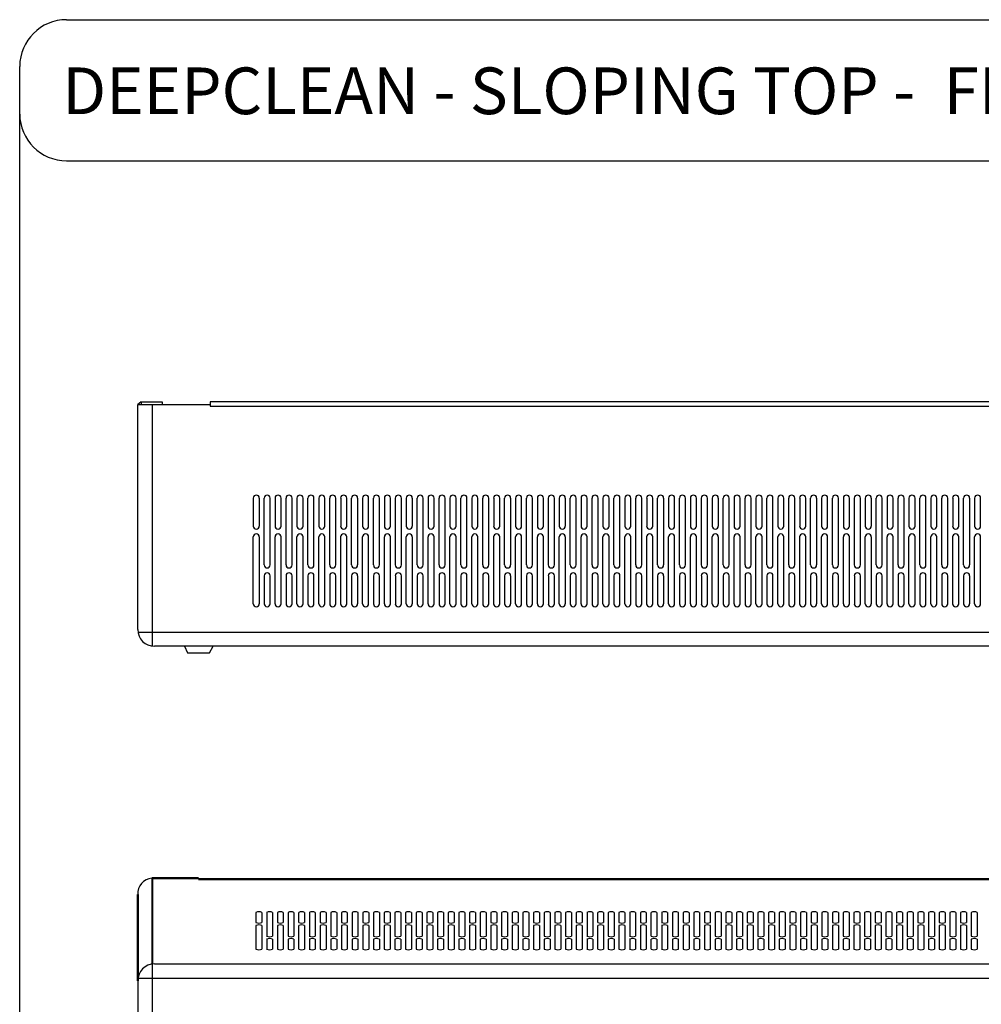
# Model space of a CAD drawing. Units: millimetres. Extents: x -15 to 395, y 19 to 306.
# Drawn here: x -15 to 88, y 201 to 306 of the extents above; entities that cross this region are included whole.
import ezdxf

# ---------------------------------------------------------------- set-up
doc = ezdxf.new("R2010")
doc.units = ezdxf.units.MM
doc.layers.add('DETAIL', color=7, linetype='Continuous')
doc.layers.add('TEXT', color=7, linetype='Continuous')
doc.styles.add('Arial', font='arial.ttf', dxfattribs={"height": 5})

msp = doc.modelspace()

# ---------------------------------------------------------------- linework, layer by layer
at = {"layer": 'DETAIL'}
for p, q in [((-9.69, 306.21), (390.26, 306.21)), ((-14.69, 24.25), (-14.69, 301.21)), ((-1.68, 265.26), (-2.06, 265)), ((-2.06, 265), (5.69, 265)), ((-2.06, 240.89), (-2.06, 265)), ((-1.68, 265.26), (-1.68, 265)), ((-1.68, 265.26), (0.55, 265.26)), ((-0.53, 265), (-0.53, 239.09)), ((0.55, 265.26), (0.55, 265)), ((5.69, 265.26), (5.69, 264.81)), ((126.72, 265.26), (5.69, 265.26)), ((5.69, 264.81), (126.72, 264.81)), ((10.31, 254.96), (10.31, 251.97)), ((10.96, 251.97), (10.96, 254.96)), ((11.48, 247.81), (11.48, 254.96)), ((12.13, 247.81), (12.13, 254.96)), ((12.65, 254.96), (12.65, 251.97)), ((13.3, 251.97), (13.3, 254.96)), ((13.82, 247.81), (13.82, 254.96)), ((14.47, 247.81), (14.47, 254.96)), ((14.99, 254.96), (14.99, 251.97)), ((15.64, 251.97), (15.64, 254.96)), ((16.16, 247.81), (16.16, 254.96)), ((16.81, 247.81), (16.81, 254.96)), ((17.33, 254.96), (17.33, 251.97)), ((17.98, 251.97), (17.98, 254.96)), ((18.5, 247.81), (18.5, 254.96)), ((19.15, 247.81), (19.15, 254.96)), ((19.67, 254.96), (19.67, 251.97)), ((20.32, 251.97), (20.32, 254.96)), ((20.84, 247.81), (20.84, 254.96)), ((21.49, 247.81), (21.49, 254.96)), ((22.01, 254.96), (22.01, 251.97)), ((22.66, 251.97), (22.66, 254.96)), ((23.18, 247.81), (23.18, 254.96)), ((23.83, 247.81), (23.83, 254.96)), ((24.35, 254.96), (24.35, 251.97)), ((25, 251.97), (25, 254.96)), ((25.52, 247.81), (25.52, 254.96)), ((26.17, 247.81), (26.17, 254.96)), ((26.69, 254.96), (26.69, 251.97)), ((27.34, 251.97), (27.34, 254.96)), ((27.86, 247.81), (27.86, 254.96)), ((28.51, 247.81), (28.51, 254.96)), ((29.03, 254.96), (29.03, 251.97)), ((29.68, 251.97), (29.68, 254.96)), ((30.2, 247.81), (30.2, 254.96)), ((30.85, 247.81), (30.85, 254.96)), ((31.37, 254.96), (31.37, 251.97)), ((32.02, 251.97), (32.02, 254.96)), ((32.54, 247.81), (32.54, 254.96)), ((33.19, 247.81), (33.19, 254.96)), ((33.71, 254.96), (33.71, 251.97)), ((34.36, 251.97), (34.36, 254.96)), ((34.88, 247.81), (34.88, 254.96)), ((35.53, 247.81), (35.53, 254.96)), ((36.05, 254.96), (36.05, 251.97)), ((36.7, 251.97), (36.7, 254.96)), ((37.22, 247.81), (37.22, 254.96)), ((37.87, 247.81), (37.87, 254.96)), ((38.39, 254.96), (38.39, 251.97)), ((39.04, 251.97), (39.04, 254.96)), ((39.56, 247.81), (39.56, 254.96)), ((40.21, 247.81), (40.21, 254.96)), ((40.73, 254.96), (40.73, 251.97)), ((41.38, 251.97), (41.38, 254.96)), ((41.9, 247.81), (41.9, 254.96)), ((42.55, 247.81), (42.55, 254.96)), ((43.07, 254.96), (43.07, 251.97)), ((43.72, 251.97), (43.72, 254.96)), ((44.24, 247.81), (44.24, 254.96)), ((44.89, 247.81), (44.89, 254.96)), ((45.41, 254.96), (45.41, 251.97)), ((46.06, 251.97), (46.06, 254.96)), ((46.58, 247.81), (46.58, 254.96)), ((47.23, 247.81), (47.23, 254.96)), ((47.75, 254.96), (47.75, 251.97)), ((48.4, 251.97), (48.4, 254.96)), ((48.92, 247.81), (48.92, 254.96)), ((49.57, 247.81), (49.57, 254.96)), ((50.09, 254.96), (50.09, 251.97)), ((50.74, 251.97), (50.74, 254.96)), ((51.26, 247.81), (51.26, 254.96)), ((51.91, 247.81), (51.91, 254.96)), ((52.43, 254.96), (52.43, 251.97)), ((53.08, 251.97), (53.08, 254.96)), ((53.6, 247.81), (53.6, 254.96)), ((54.25, 247.81), (54.25, 254.96)), ((54.77, 254.96), (54.77, 251.97)), ((55.42, 251.97), (55.42, 254.96)), ((55.94, 247.81), (55.94, 254.96)), ((56.59, 247.81), (56.59, 254.96)), ((57.11, 254.96), (57.11, 251.97)), ((57.76, 251.97), (57.76, 254.96)), ((58.28, 247.81), (58.28, 254.96)), ((58.93, 247.81), (58.93, 254.96)), ((59.45, 254.96), (59.45, 251.97)), ((60.1, 251.97), (60.1, 254.96)), ((60.62, 247.81), (60.62, 254.96)), ((61.27, 247.81), (61.27, 254.96)), ((61.79, 254.96), (61.79, 251.97)), ((62.44, 251.97), (62.44, 254.96)), ((62.96, 247.81), (62.96, 254.96)), ((63.61, 247.81), (63.61, 254.96)), ((64.13, 254.96), (64.13, 251.97)), ((64.78, 251.97), (64.78, 254.96)), ((65.3, 247.81), (65.3, 254.96)), ((65.95, 247.81), (65.95, 254.96)), ((66.47, 254.96), (66.47, 251.97)), ((67.12, 251.97), (67.12, 254.96)), ((67.64, 247.81), (67.64, 254.96)), ((68.29, 247.81), (68.29, 254.96)), ((68.81, 254.96), (68.81, 251.97)), ((69.46, 251.97), (69.46, 254.96)), ((69.98, 247.81), (69.98, 254.96)), ((70.63, 247.81), (70.63, 254.96)), ((71.15, 254.96), (71.15, 251.97)), ((71.8, 251.97), (71.8, 254.96)), ((72.32, 247.81), (72.32, 254.96)), ((72.97, 247.81), (72.97, 254.96)), ((73.49, 254.96), (73.49, 251.97)), ((74.14, 251.97), (74.14, 254.96)), ((74.66, 247.81), (74.66, 254.96)), ((75.31, 247.81), (75.31, 254.96)), ((75.83, 254.96), (75.83, 251.97)), ((76.48, 251.97), (76.48, 254.96)), ((77, 247.81), (77, 254.96)), ((77.65, 247.81), (77.65, 254.96)), ((78.17, 254.96), (78.17, 251.97)), ((78.82, 251.97), (78.82, 254.96)), ((79.34, 247.81), (79.34, 254.96)), ((79.99, 247.81), (79.99, 254.96)), ((80.51, 254.96), (80.51, 251.97)), ((81.16, 251.97), (81.16, 254.96)), ((81.68, 247.81), (81.68, 254.96)), ((82.33, 247.81), (82.33, 254.96)), ((82.85, 254.96), (82.85, 251.97)), ((83.5, 251.97), (83.5, 254.96)), ((84.02, 247.81), (84.02, 254.96)), ((84.67, 247.81), (84.67, 254.96)), ((85.19, 254.96), (85.19, 251.97)), ((85.84, 251.97), (85.84, 254.96)), ((86.36, 247.81), (86.36, 254.96)), ((87.01, 247.81), (87.01, 254.96)), ((87.53, 254.96), (87.53, 251.97)), ((88.18, 251.97), (88.18, 254.96)), ((10.31, 243.65), (10.31, 250.8)), ((10.96, 243.65), (10.96, 250.8)), ((12.65, 243.65), (12.65, 250.8)), ((13.3, 243.65), (13.3, 250.8)), ((14.99, 243.65), (14.99, 250.8)), ((15.64, 243.65), (15.64, 250.8)), ((17.33, 243.65), (17.33, 250.8)), ((17.98, 243.65), (17.98, 250.8)), ((19.67, 243.65), (19.67, 250.8)), ((20.32, 243.65), (20.32, 250.8)), ((22.01, 243.65), (22.01, 250.8)), ((22.66, 243.65), (22.66, 250.8)), ((24.35, 243.65), (24.35, 250.8)), ((25, 243.65), (25, 250.8)), ((26.69, 243.65), (26.69, 250.8)), ((27.34, 243.65), (27.34, 250.8)), ((29.03, 243.65), (29.03, 250.8)), ((29.68, 243.65), (29.68, 250.8)), ((31.37, 243.65), (31.37, 250.8)), ((32.02, 243.65), (32.02, 250.8)), ((33.71, 243.65), (33.71, 250.8)), ((34.36, 243.65), (34.36, 250.8)), ((36.05, 243.65), (36.05, 250.8)), ((36.7, 243.65), (36.7, 250.8)), ((38.39, 243.65), (38.39, 250.8)), ((39.04, 243.65), (39.04, 250.8)), ((40.73, 243.65), (40.73, 250.8)), ((41.38, 243.65), (41.38, 250.8)), ((43.07, 243.65), (43.07, 250.8)), ((43.72, 243.65), (43.72, 250.8)), ((45.41, 243.65), (45.41, 250.8)), ((46.06, 243.65), (46.06, 250.8)), ((47.75, 243.65), (47.75, 250.8)), ((48.4, 243.65), (48.4, 250.8)), ((50.09, 243.65), (50.09, 250.8)), ((50.74, 243.65), (50.74, 250.8)), ((52.43, 243.65), (52.43, 250.8)), ((53.08, 243.65), (53.08, 250.8)), ((54.77, 243.65), (54.77, 250.8)), ((55.42, 243.65), (55.42, 250.8)), ((57.11, 243.65), (57.11, 250.8)), ((57.76, 243.65), (57.76, 250.8)), ((59.45, 243.65), (59.45, 250.8)), ((60.1, 243.65), (60.1, 250.8)), ((61.79, 243.65), (61.79, 250.8)), ((62.44, 243.65), (62.44, 250.8)), ((64.13, 243.65), (64.13, 250.8)), ((64.78, 243.65), (64.78, 250.8)), ((66.47, 243.65), (66.47, 250.8)), ((67.12, 243.65), (67.12, 250.8)), ((68.81, 243.65), (68.81, 250.8)), ((69.46, 243.65), (69.46, 250.8)), ((71.15, 243.65), (71.15, 250.8)), ((71.8, 243.65), (71.8, 250.8)), ((73.49, 243.65), (73.49, 250.8)), ((74.14, 243.65), (74.14, 250.8)), ((75.83, 243.65), (75.83, 250.8)), ((76.48, 243.65), (76.48, 250.8)), ((78.17, 243.65), (78.17, 250.8)), ((78.82, 243.65), (78.82, 250.8)), ((80.51, 243.65), (80.51, 250.8)), ((81.16, 243.65), (81.16, 250.8)), ((82.85, 243.65), (82.85, 250.8)), ((83.5, 243.65), (83.5, 250.8)), ((85.19, 243.65), (85.19, 250.8)), ((85.84, 243.65), (85.84, 250.8)), ((87.53, 243.65), (87.53, 250.8)), ((88.18, 243.65), (88.18, 250.8)), ((11.48, 246.64), (11.48, 243.65)), ((12.13, 243.65), (12.13, 246.64)), ((13.82, 246.64), (13.82, 243.65)), ((14.47, 243.65), (14.47, 246.64)), ((16.16, 246.64), (16.16, 243.65)), ((16.81, 243.65), (16.81, 246.64)), ((18.5, 246.64), (18.5, 243.65)), ((19.15, 243.65), (19.15, 246.64)), ((20.84, 246.64), (20.84, 243.65)), ((21.49, 243.65), (21.49, 246.64)), ((23.18, 246.64), (23.18, 243.65)), ((23.83, 243.65), (23.83, 246.64)), ((25.52, 246.64), (25.52, 243.65)), ((26.17, 243.65), (26.17, 246.64)), ((27.86, 246.64), (27.86, 243.65)), ((28.51, 243.65), (28.51, 246.64)), ((30.2, 246.64), (30.2, 243.65)), ((30.85, 243.65), (30.85, 246.64)), ((32.54, 246.64), (32.54, 243.65)), ((33.19, 243.65), (33.19, 246.64)), ((34.88, 246.64), (34.88, 243.65)), ((35.53, 243.65), (35.53, 246.64)), ((37.22, 246.64), (37.22, 243.65)), ((37.87, 243.65), (37.87, 246.64)), ((39.56, 246.64), (39.56, 243.65)), ((40.21, 243.65), (40.21, 246.64)), ((41.9, 246.64), (41.9, 243.65)), ((42.55, 243.65), (42.55, 246.64)), ((44.24, 246.64), (44.24, 243.65)), ((44.89, 243.65), (44.89, 246.64)), ((46.58, 246.64), (46.58, 243.65)), ((47.23, 243.65), (47.23, 246.64)), ((48.92, 246.64), (48.92, 243.65)), ((49.57, 243.65), (49.57, 246.64)), ((51.26, 246.64), (51.26, 243.65)), ((51.91, 243.65), (51.91, 246.64)), ((53.6, 246.64), (53.6, 243.65)), ((54.25, 243.65), (54.25, 246.64)), ((55.94, 246.64), (55.94, 243.65)), ((56.59, 243.65), (56.59, 246.64)), ((58.28, 246.64), (58.28, 243.65)), ((58.93, 243.65), (58.93, 246.64)), ((60.62, 246.64), (60.62, 243.65)), ((61.27, 243.65), (61.27, 246.64)), ((62.96, 246.64), (62.96, 243.65)), ((63.61, 243.65), (63.61, 246.64)), ((65.3, 246.64), (65.3, 243.65)), ((65.95, 243.65), (65.95, 246.64)), ((67.64, 246.64), (67.64, 243.65)), ((68.29, 243.65), (68.29, 246.64)), ((69.98, 246.64), (69.98, 243.65)), ((70.63, 243.65), (70.63, 246.64)), ((72.32, 246.64), (72.32, 243.65)), ((72.97, 243.65), (72.97, 246.64)), ((74.66, 246.64), (74.66, 243.65)), ((75.31, 243.65), (75.31, 246.64)), ((77, 246.64), (77, 243.65)), ((77.65, 243.65), (77.65, 246.64)), ((79.34, 246.64), (79.34, 243.65)), ((79.99, 243.65), (79.99, 246.64)), ((81.68, 246.64), (81.68, 243.65)), ((82.33, 243.65), (82.33, 246.64)), ((84.02, 246.64), (84.02, 243.65)), ((84.67, 243.65), (84.67, 246.64)), ((86.36, 246.64), (86.36, 243.65)), ((87.01, 243.65), (87.01, 246.64)), ((-2.06, 240.62), (122.55, 240.62)), ((132.67, 239.09), (-0.26, 239.09)), ((2.96, 239.09), (3.28, 238.4)), ((3.28, 238.4), (5.63, 238.4)), ((5.63, 238.4), (6.01, 239.09)), ((10.6, 210.58), (10.6, 209.5)), ((11.24, 210.58), (11.24, 209.5)), ((11.75, 210.58), (11.75, 208.04)), ((12.38, 210.58), (12.38, 208.04)), ((12.89, 210.58), (12.89, 209.5)), ((13.52, 210.58), (13.52, 209.5)), ((14.03, 210.58), (14.03, 208.04)), ((14.67, 210.58), (14.67, 208.04)), ((15.17, 210.58), (15.17, 209.5)), ((15.81, 210.58), (15.81, 209.5)), ((16.32, 210.58), (16.32, 208.04)), ((16.95, 210.58), (16.95, 208.04)), ((17.46, 210.58), (17.46, 209.5)), ((18.1, 210.58), (18.1, 209.5)), ((18.6, 210.58), (18.6, 208.04)), ((19.24, 210.58), (19.24, 208.04)), ((19.75, 210.58), (19.75, 209.5)), ((20.38, 210.58), (20.38, 209.5)), ((20.89, 210.58), (20.89, 208.04)), ((21.52, 210.58), (21.52, 208.04)), ((22.03, 210.58), (22.03, 209.5)), ((22.67, 210.58), (22.67, 209.5)), ((23.18, 210.58), (23.18, 208.04)), ((23.81, 210.58), (23.81, 208.04)), ((24.32, 210.58), (24.32, 209.5)), ((24.95, 210.58), (24.95, 209.5)), ((25.46, 210.58), (25.46, 208.04)), ((26.1, 210.58), (26.1, 208.04)), ((26.6, 210.58), (26.6, 209.5)), ((27.24, 210.58), (27.24, 209.5)), ((27.75, 210.58), (27.75, 208.04)), ((28.38, 210.58), (28.38, 208.04)), ((28.89, 210.58), (28.89, 209.5)), ((29.53, 210.58), (29.53, 209.5)), ((30.03, 210.58), (30.03, 208.04)), ((30.67, 210.58), (30.67, 208.04)), ((31.18, 210.58), (31.18, 209.5)), ((31.81, 210.58), (31.81, 209.5)), ((32.32, 210.58), (32.32, 208.04)), ((32.95, 210.58), (32.95, 208.04)), ((33.46, 210.58), (33.46, 209.5)), ((34.1, 210.58), (34.1, 209.5)), ((34.61, 210.58), (34.61, 208.04)), ((35.24, 210.58), (35.24, 208.04)), ((35.75, 210.58), (35.75, 209.5)), ((36.38, 210.58), (36.38, 209.5)), ((36.89, 210.58), (36.89, 208.04)), ((37.53, 210.58), (37.53, 208.04)), ((38.03, 210.58), (38.03, 209.5)), ((38.67, 210.58), (38.67, 209.5)), ((39.18, 210.58), (39.18, 208.04)), ((39.81, 210.58), (39.81, 208.04)), ((40.32, 210.58), (40.32, 209.5)), ((40.96, 210.58), (40.96, 209.5)), ((41.46, 210.58), (41.46, 208.04)), ((42.1, 210.58), (42.1, 208.04)), ((42.61, 210.58), (42.61, 209.5)), ((43.24, 210.58), (43.24, 209.5)), ((43.75, 210.58), (43.75, 208.04)), ((44.38, 210.58), (44.38, 208.04)), ((44.89, 210.58), (44.89, 209.5)), ((45.53, 210.58), (45.53, 209.5)), ((46.04, 210.58), (46.04, 208.04)), ((46.67, 210.58), (46.67, 208.04)), ((47.18, 210.58), (47.18, 209.5)), ((47.81, 210.58), (47.81, 209.5)), ((48.32, 210.58), (48.32, 208.04)), ((48.96, 210.58), (48.96, 208.04)), ((49.46, 210.58), (49.46, 209.5)), ((50.1, 210.58), (50.1, 209.5)), ((50.61, 210.58), (50.61, 208.04)), ((51.24, 210.58), (51.24, 208.04)), ((51.75, 210.58), (51.75, 209.5)), ((52.39, 210.58), (52.39, 209.5)), ((52.89, 210.58), (52.89, 208.04)), ((53.53, 210.58), (53.53, 208.04)), ((54.04, 210.58), (54.04, 209.5)), ((54.67, 210.58), (54.67, 209.5)), ((55.18, 210.58), (55.18, 208.04)), ((55.81, 210.58), (55.81, 208.04)), ((56.32, 210.58), (56.32, 209.5)), ((56.96, 210.58), (56.96, 209.5)), ((57.47, 210.58), (57.47, 208.04)), ((58.1, 210.58), (58.1, 208.04)), ((58.61, 210.58), (58.61, 209.5)), ((59.24, 210.58), (59.24, 209.5)), ((59.75, 210.58), (59.75, 208.04)), ((60.39, 210.58), (60.39, 208.04)), ((60.89, 210.58), (60.89, 209.5)), ((61.53, 210.58), (61.53, 209.5)), ((62.04, 210.58), (62.04, 208.04)), ((62.67, 210.58), (62.67, 208.04)), ((63.18, 210.58), (63.18, 209.5)), ((63.82, 210.58), (63.82, 209.5)), ((64.32, 210.58), (64.32, 208.04)), ((64.96, 210.58), (64.96, 208.04)), ((65.47, 210.58), (65.47, 209.5)), ((66.1, 210.58), (66.1, 209.5)), ((66.61, 210.58), (66.61, 208.04)), ((67.24, 210.58), (67.24, 208.04)), ((67.75, 210.58), (67.75, 209.5)), ((68.39, 210.58), (68.39, 209.5)), ((68.9, 210.58), (68.9, 208.04)), ((69.53, 210.58), (69.53, 208.04)), ((70.04, 210.58), (70.04, 209.5)), ((70.67, 210.58), (70.67, 209.5)), ((71.18, 210.58), (71.18, 208.04)), ((71.82, 210.58), (71.82, 208.04)), ((72.32, 210.58), (72.32, 209.5)), ((72.96, 210.58), (72.96, 209.5)), ((73.47, 210.58), (73.47, 208.04)), ((74.1, 210.58), (74.1, 208.04)), ((74.61, 210.58), (74.61, 209.5)), ((75.25, 210.58), (75.25, 209.5)), ((75.75, 210.58), (75.75, 208.04)), ((76.39, 210.58), (76.39, 208.04)), ((76.9, 210.58), (76.9, 209.5)), ((77.53, 210.58), (77.53, 209.5)), ((78.04, 210.58), (78.04, 208.04)), ((78.67, 210.58), (78.67, 208.04)), ((79.18, 210.58), (79.18, 209.5)), ((79.82, 210.58), (79.82, 209.5)), ((80.33, 210.58), (80.33, 208.04)), ((80.96, 210.58), (80.96, 208.04)), ((81.47, 210.58), (81.47, 209.5)), ((82.1, 210.58), (82.1, 209.5)), ((82.61, 210.58), (82.61, 208.04)), ((83.25, 210.58), (83.25, 208.04)), ((83.75, 210.58), (83.75, 209.5)), ((84.39, 210.58), (84.39, 209.5)), ((84.9, 210.58), (84.9, 208.04)), ((85.53, 210.58), (85.53, 208.04)), ((86.04, 210.58), (86.04, 209.5)), ((86.68, 210.58), (86.68, 209.5)), ((87.18, 210.58), (87.18, 208.04)), ((87.82, 210.58), (87.82, 208.04)), ((10.6, 209.19), (10.6, 206.65)), ((11.24, 209.19), (11.24, 206.65)), ((12.89, 209.19), (12.89, 206.65)), ((13.52, 209.19), (13.52, 206.65)), ((15.17, 209.19), (15.17, 206.65)), ((15.81, 209.19), (15.81, 206.65)), ((17.46, 209.19), (17.46, 206.65)), ((18.1, 209.19), (18.1, 206.65)), ((19.75, 209.19), (19.75, 206.65)), ((20.38, 209.19), (20.38, 206.65)), ((22.03, 209.19), (22.03, 206.65)), ((22.67, 209.19), (22.67, 206.65)), ((24.32, 209.19), (24.32, 206.65)), ((24.95, 209.19), (24.95, 206.65)), ((26.6, 209.19), (26.6, 206.65)), ((27.24, 209.19), (27.24, 206.65)), ((28.89, 209.19), (28.89, 206.65)), ((29.53, 209.19), (29.53, 206.65)), ((31.18, 209.19), (31.18, 206.65)), ((31.81, 209.19), (31.81, 206.65)), ((33.46, 209.19), (33.46, 206.65)), ((34.1, 209.19), (34.1, 206.65)), ((35.75, 209.19), (35.75, 206.65)), ((36.38, 209.19), (36.38, 206.65)), ((38.03, 209.19), (38.03, 206.65)), ((38.67, 209.19), (38.67, 206.65)), ((40.32, 209.19), (40.32, 206.65)), ((40.96, 209.19), (40.96, 206.65)), ((42.61, 209.19), (42.61, 206.65)), ((43.24, 209.19), (43.24, 206.65)), ((44.89, 209.19), (44.89, 206.65)), ((45.53, 209.19), (45.53, 206.65)), ((47.18, 209.19), (47.18, 206.65)), ((47.81, 209.19), (47.81, 206.65)), ((49.46, 209.19), (49.46, 206.65)), ((50.1, 209.19), (50.1, 206.65)), ((51.75, 209.19), (51.75, 206.65)), ((52.39, 209.19), (52.39, 206.65)), ((54.04, 209.19), (54.04, 206.65)), ((54.67, 209.19), (54.67, 206.65)), ((56.32, 209.19), (56.32, 206.65)), ((56.96, 209.19), (56.96, 206.65)), ((58.61, 209.19), (58.61, 206.65)), ((59.24, 209.19), (59.24, 206.65)), ((60.89, 209.19), (60.89, 206.65)), ((61.53, 209.19), (61.53, 206.65)), ((63.18, 209.19), (63.18, 206.65)), ((63.82, 209.19), (63.82, 206.65)), ((65.47, 209.19), (65.47, 206.65)), ((66.1, 209.19), (66.1, 206.65)), ((67.75, 209.19), (67.75, 206.65)), ((68.39, 209.19), (68.39, 206.65)), ((70.04, 209.19), (70.04, 206.65)), ((70.67, 209.19), (70.67, 206.65)), ((72.32, 209.19), (72.32, 206.65)), ((72.96, 209.19), (72.96, 206.65)), ((74.61, 209.19), (74.61, 206.65)), ((75.25, 209.19), (75.25, 206.65)), ((76.9, 209.19), (76.9, 206.65)), ((77.53, 209.19), (77.53, 206.65)), ((79.18, 209.19), (79.18, 206.65)), ((79.82, 209.19), (79.82, 206.65)), ((81.47, 209.19), (81.47, 206.65)), ((82.1, 209.19), (82.1, 206.65)), ((83.75, 209.19), (83.75, 206.65)), ((84.39, 209.19), (84.39, 206.65)), ((86.04, 209.19), (86.04, 206.65)), ((86.68, 209.19), (86.68, 206.65)), ((11.75, 207.73), (11.75, 206.65)), ((12.38, 207.73), (12.38, 206.65)), ((14.03, 207.73), (14.03, 206.65)), ((14.67, 207.73), (14.67, 206.65)), ((16.32, 207.73), (16.32, 206.65)), ((16.95, 207.73), (16.95, 206.65)), ((18.6, 207.73), (18.6, 206.65)), ((19.24, 207.73), (19.24, 206.65)), ((20.89, 207.73), (20.89, 206.65)), ((21.52, 207.73), (21.52, 206.65)), ((23.18, 207.73), (23.18, 206.65)), ((23.81, 207.73), (23.81, 206.65)), ((25.46, 207.73), (25.46, 206.65)), ((26.1, 207.73), (26.1, 206.65)), ((27.75, 207.73), (27.75, 206.65)), ((28.38, 207.73), (28.38, 206.65)), ((30.03, 207.73), (30.03, 206.65)), ((30.67, 207.73), (30.67, 206.65)), ((32.32, 207.73), (32.32, 206.65)), ((32.95, 207.73), (32.95, 206.65)), ((34.61, 207.73), (34.61, 206.65)), ((35.24, 207.73), (35.24, 206.65)), ((36.89, 207.73), (36.89, 206.65)), ((37.53, 207.73), (37.53, 206.65)), ((39.18, 207.73), (39.18, 206.65)), ((39.81, 207.73), (39.81, 206.65)), ((41.46, 207.73), (41.46, 206.65)), ((42.1, 207.73), (42.1, 206.65)), ((43.75, 207.73), (43.75, 206.65)), ((44.38, 207.73), (44.38, 206.65)), ((46.04, 207.73), (46.04, 206.65)), ((46.67, 207.73), (46.67, 206.65)), ((48.32, 207.73), (48.32, 206.65)), ((48.96, 207.73), (48.96, 206.65)), ((50.61, 207.73), (50.61, 206.65)), ((51.24, 207.73), (51.24, 206.65)), ((52.89, 207.73), (52.89, 206.65)), ((53.53, 207.73), (53.53, 206.65)), ((55.18, 207.73), (55.18, 206.65)), ((55.81, 207.73), (55.81, 206.65)), ((57.47, 207.73), (57.47, 206.65)), ((58.1, 207.73), (58.1, 206.65)), ((59.75, 207.73), (59.75, 206.65)), ((60.39, 207.73), (60.39, 206.65)), ((62.04, 207.73), (62.04, 206.65)), ((62.67, 207.73), (62.67, 206.65)), ((64.32, 207.73), (64.32, 206.65)), ((64.96, 207.73), (64.96, 206.65)), ((66.61, 207.73), (66.61, 206.65)), ((67.24, 207.73), (67.24, 206.65)), ((68.9, 207.73), (68.9, 206.65)), ((69.53, 207.73), (69.53, 206.65)), ((71.18, 207.73), (71.18, 206.65)), ((71.82, 207.73), (71.82, 206.65)), ((73.47, 207.73), (73.47, 206.65)), ((74.1, 207.73), (74.1, 206.65)), ((75.75, 207.73), (75.75, 206.65)), ((76.39, 207.73), (76.39, 206.65)), ((78.04, 207.73), (78.04, 206.65)), ((78.67, 207.73), (78.67, 206.65)), ((80.33, 207.73), (80.33, 206.65)), ((80.96, 207.73), (80.96, 206.65)), ((82.61, 207.73), (82.61, 206.65)), ((83.25, 207.73), (83.25, 206.65)), ((84.9, 207.73), (84.9, 206.65)), ((85.53, 207.73), (85.53, 206.65)), ((87.18, 207.73), (87.18, 206.65)), ((87.82, 207.73), (87.82, 206.65)), ((-0.53, 205.06), (-0.53, 113.43)), ((-0.26, 205.06), (132.97, 205.06)), ((-2.06, 203.53), (134.47, 203.53)), ((-2.06, 203.26), (-2.06, 107.97))]:
    msp.add_line(p, q, dxfattribs=at)
at = {"layer": 'DETAIL', "lineweight": 40}
msp.add_lwpolyline([(-0.53, 214.26), (-0.53, 205.06)], dxfattribs=at)
at = {"layer": 'DETAIL', "lineweight": 50}
for points in [[(-0.51, 214.27), (0.57, 214.27), (4.44, 214.27)], [(4.44, 214.27), (4.44, 214.14)], [(4.44, 214.14), (4.44, 214.14), (128.08, 214.14)], [(-2.06, 203.26), (-2.06, 212.49)]]:
    msp.add_lwpolyline(points, dxfattribs=at)
at = {"layer": 'DETAIL'}
for centre, radius, start, end in [((-9.69, 301.21), 5, 90, 180), ((-9.69, 296.1), 5, 180, 270), ((10.63, 254.96), 0.325, 360, 180), ((11.8, 254.96), 0.325, 0, 180), ((12.97, 254.96), 0.325, 360, 180), ((14.14, 254.96), 0.325, 0, 180), ((15.31, 254.96), 0.325, 360, 180), ((16.48, 254.96), 0.325, 0, 180), ((17.65, 254.96), 0.325, 360, 180), ((18.82, 254.96), 0.325, 0, 180), ((19.99, 254.96), 0.325, 360, 180), ((21.16, 254.96), 0.325, 0, 180), ((22.33, 254.96), 0.325, 360, 180), ((23.5, 254.96), 0.325, 0, 180), ((24.67, 254.96), 0.325, 360, 180), ((25.84, 254.96), 0.325, 0, 180), ((27.01, 254.96), 0.325, 360, 180), ((28.18, 254.96), 0.325, 0, 180), ((29.35, 254.96), 0.325, 360, 180), ((30.52, 254.96), 0.325, 0, 180), ((31.69, 254.96), 0.325, 360, 180), ((32.86, 254.96), 0.325, 0, 180), ((34.03, 254.96), 0.325, 360, 180), ((35.2, 254.96), 0.325, 0, 180), ((36.37, 254.96), 0.325, 360, 180), ((37.54, 254.96), 0.325, 0, 180), ((38.71, 254.96), 0.325, 360, 180), ((39.88, 254.96), 0.325, 0, 180), ((41.05, 254.96), 0.325, 360, 180), ((42.22, 254.96), 0.325, 0, 180), ((43.39, 254.96), 0.325, 360, 180), ((44.56, 254.96), 0.325, 0, 180), ((45.73, 254.96), 0.325, 360, 180), ((46.9, 254.96), 0.325, 0, 180), ((48.07, 254.96), 0.325, 360, 180), ((49.24, 254.96), 0.325, 0, 180), ((50.41, 254.96), 0.325, 360, 180), ((51.58, 254.96), 0.325, 0, 180), ((52.75, 254.96), 0.325, 360, 180), ((53.92, 254.96), 0.325, 0, 180), ((55.09, 254.96), 0.325, 360, 180), ((56.26, 254.96), 0.325, 0, 180), ((57.43, 254.96), 0.325, 360, 180), ((58.6, 254.96), 0.325, 0, 180), ((59.77, 254.96), 0.325, 360, 180), ((60.94, 254.96), 0.325, 0, 180), ((62.11, 254.96), 0.325, 360, 180), ((63.28, 254.96), 0.325, 0, 180), ((64.45, 254.96), 0.325, 360, 180), ((65.62, 254.96), 0.325, 0, 180), ((66.79, 254.96), 0.325, 360, 180), ((67.96, 254.96), 0.325, 0, 180), ((69.13, 254.96), 0.325, 360, 180), ((70.3, 254.96), 0.325, 0, 180), ((71.47, 254.96), 0.325, 360, 180), ((72.64, 254.96), 0.325, 0, 180), ((73.81, 254.96), 0.325, 360, 180), ((74.98, 254.96), 0.325, 0, 180), ((76.15, 254.96), 0.325, 360, 180), ((77.32, 254.96), 0.325, 0, 180), ((78.49, 254.96), 0.325, 360, 180), ((79.66, 254.96), 0.325, 0, 180), ((80.83, 254.96), 0.325, 360, 180), ((82, 254.96), 0.325, 0, 180), ((83.17, 254.96), 0.325, 360, 180), ((84.34, 254.96), 0.325, 0, 180), ((85.51, 254.96), 0.325, 360, 180), ((86.68, 254.96), 0.325, 0, 180), ((87.85, 254.96), 0.325, 360, 180), ((10.63, 251.97), 0.325, 180, 360), ((10.63, 250.8), 0.325, 0, 180), ((12.97, 251.97), 0.325, 180, 360), ((12.97, 250.8), 0.325, 0, 180), ((15.31, 251.97), 0.325, 180, 360), ((15.31, 250.8), 0.325, 0, 180), ((17.65, 251.97), 0.325, 180, 360), ((17.65, 250.8), 0.325, 0, 180), ((19.99, 251.97), 0.325, 180, 360), ((19.99, 250.8), 0.325, 0, 180), ((22.33, 251.97), 0.325, 180, 360), ((22.33, 250.8), 0.325, 0, 180), ((24.67, 251.97), 0.325, 180, 360), ((24.67, 250.8), 0.325, 0, 180), ((27.01, 251.97), 0.325, 180, 360), ((27.01, 250.8), 0.325, 0, 180), ((29.35, 251.97), 0.325, 180, 360), ((29.35, 250.8), 0.325, 0, 180), ((31.69, 251.97), 0.325, 180, 360), ((31.69, 250.8), 0.325, 0, 180), ((34.03, 251.97), 0.325, 180, 360), ((34.03, 250.8), 0.325, 0, 180), ((36.37, 251.97), 0.325, 180, 360), ((36.37, 250.8), 0.325, 0, 180), ((38.71, 251.97), 0.325, 180, 360), ((38.71, 250.8), 0.325, 0, 180), ((41.05, 251.97), 0.325, 180, 360), ((41.05, 250.8), 0.325, 0, 180), ((43.39, 251.97), 0.325, 180, 360), ((43.39, 250.8), 0.325, 0, 180), ((45.73, 251.97), 0.325, 180, 360), ((45.73, 250.8), 0.325, 0, 180), ((48.07, 251.97), 0.325, 180, 360), ((48.07, 250.8), 0.325, 0, 180), ((50.41, 251.97), 0.325, 180, 360), ((50.41, 250.8), 0.325, 0, 180), ((52.75, 251.97), 0.325, 180, 360), ((52.75, 250.8), 0.325, 0, 180), ((55.09, 251.97), 0.325, 180, 360), ((55.09, 250.8), 0.325, 0, 180), ((57.43, 251.97), 0.325, 180, 360), ((57.43, 250.8), 0.325, 0, 180), ((59.77, 251.97), 0.325, 180, 360), ((59.77, 250.8), 0.325, 0, 180), ((62.11, 251.97), 0.325, 180, 360), ((62.11, 250.8), 0.325, 0, 180), ((64.45, 251.97), 0.325, 180, 360), ((64.45, 250.8), 0.325, 0, 180), ((66.79, 251.97), 0.325, 180, 360), ((66.79, 250.8), 0.325, 0, 180), ((69.13, 251.97), 0.325, 180, 360), ((69.13, 250.8), 0.325, 0, 180), ((71.47, 251.97), 0.325, 180, 360), ((71.47, 250.8), 0.325, 0, 180), ((73.81, 251.97), 0.325, 180, 360), ((73.81, 250.8), 0.325, 0, 180), ((76.15, 251.97), 0.325, 180, 360), ((76.15, 250.8), 0.325, 0, 180), ((78.49, 251.97), 0.325, 180, 360), ((78.49, 250.8), 0.325, 0, 180), ((80.83, 251.97), 0.325, 180, 360), ((80.83, 250.8), 0.325, 0, 180), ((83.17, 251.97), 0.325, 180, 360), ((83.17, 250.8), 0.325, 0, 180), ((85.51, 251.97), 0.325, 180, 360), ((85.51, 250.8), 0.325, 0, 180), ((87.85, 251.97), 0.325, 180, 360), ((87.85, 250.8), 0.325, 0, 180), ((11.8, 247.81), 0.325, 180, 0), ((11.8, 246.64), 0.325, 360, 180), ((14.14, 247.81), 0.325, 180, 0), ((14.14, 246.64), 0.325, 360, 180), ((16.48, 247.81), 0.325, 180, 0), ((16.48, 246.64), 0.325, 360, 180), ((18.82, 247.81), 0.325, 180, 0), ((18.82, 246.64), 0.325, 360, 180), ((21.16, 247.81), 0.325, 180, 0), ((21.16, 246.64), 0.325, 360, 180), ((23.5, 247.81), 0.325, 180, 0), ((23.5, 246.64), 0.325, 360, 180), ((25.84, 247.81), 0.325, 180, 0), ((25.84, 246.64), 0.325, 360, 180), ((28.18, 247.81), 0.325, 180, 0), ((28.18, 246.64), 0.325, 360, 180), ((30.52, 247.81), 0.325, 180, 0), ((30.52, 246.64), 0.325, 360, 180), ((32.86, 247.81), 0.325, 180, 0), ((32.86, 246.64), 0.325, 360, 180), ((35.2, 247.81), 0.325, 180, 0), ((35.2, 246.64), 0.325, 360, 180), ((37.54, 247.81), 0.325, 180, 0), ((37.54, 246.64), 0.325, 360, 180), ((39.88, 247.81), 0.325, 180, 0), ((39.88, 246.64), 0.325, 360, 180), ((42.22, 247.81), 0.325, 180, 0), ((42.22, 246.64), 0.325, 360, 180), ((44.56, 247.81), 0.325, 180, 0), ((44.56, 246.64), 0.325, 360, 180), ((46.9, 247.81), 0.325, 180, 0), ((46.9, 246.64), 0.325, 360, 180), ((49.24, 247.81), 0.325, 180, 0), ((49.24, 246.64), 0.325, 360, 180), ((51.58, 247.81), 0.325, 180, 0), ((51.58, 246.64), 0.325, 360, 180), ((53.92, 247.81), 0.325, 180, 0), ((53.92, 246.64), 0.325, 360, 180), ((56.26, 247.81), 0.325, 180, 0), ((56.26, 246.64), 0.325, 360, 180), ((58.6, 247.81), 0.325, 180, 0), ((58.6, 246.64), 0.325, 360, 180), ((60.94, 247.81), 0.325, 180, 0), ((60.94, 246.64), 0.325, 360, 180), ((63.28, 247.81), 0.325, 180, 0), ((63.28, 246.64), 0.325, 360, 180), ((65.62, 247.81), 0.325, 180, 0), ((65.62, 246.64), 0.325, 360, 180), ((67.96, 247.81), 0.325, 180, 0), ((67.96, 246.64), 0.325, 360, 180), ((70.3, 247.81), 0.325, 180, 0), ((70.3, 246.64), 0.325, 360, 180), ((72.64, 247.81), 0.325, 180, 0), ((72.64, 246.64), 0.325, 360, 180), ((74.98, 247.81), 0.325, 180, 0), ((74.98, 246.64), 0.325, 360, 180), ((77.32, 247.81), 0.325, 180, 0), ((77.32, 246.64), 0.325, 360, 180), ((79.66, 247.81), 0.325, 180, 0), ((79.66, 246.64), 0.325, 360, 180), ((82, 247.81), 0.325, 180, 0), ((82, 246.64), 0.325, 360, 180), ((84.34, 247.81), 0.325, 180, 0), ((84.34, 246.64), 0.325, 360, 180), ((86.68, 247.81), 0.325, 180, 0), ((86.68, 246.64), 0.325, 360, 180), ((10.63, 243.65), 0.325, 180, 0), ((11.8, 243.65), 0.325, 180, 360), ((12.97, 243.65), 0.325, 180, 0), ((14.14, 243.65), 0.325, 180, 360), ((15.31, 243.65), 0.325, 180, 0), ((16.48, 243.65), 0.325, 180, 360), ((17.65, 243.65), 0.325, 180, 0), ((18.82, 243.65), 0.325, 180, 360), ((19.99, 243.65), 0.325, 180, 0), ((21.16, 243.65), 0.325, 180, 360), ((22.33, 243.65), 0.325, 180, 0), ((23.5, 243.65), 0.325, 180, 360), ((24.67, 243.65), 0.325, 180, 0), ((25.84, 243.65), 0.325, 180, 360), ((27.01, 243.65), 0.325, 180, 0), ((28.18, 243.65), 0.325, 180, 360), ((29.35, 243.65), 0.325, 180, 0), ((30.52, 243.65), 0.325, 180, 360), ((31.69, 243.65), 0.325, 180, 0), ((32.86, 243.65), 0.325, 180, 360), ((34.03, 243.65), 0.325, 180, 0), ((35.2, 243.65), 0.325, 180, 360), ((36.37, 243.65), 0.325, 180, 0), ((37.54, 243.65), 0.325, 180, 360), ((38.71, 243.65), 0.325, 180, 0), ((39.88, 243.65), 0.325, 180, 360), ((41.05, 243.65), 0.325, 180, 0), ((42.22, 243.65), 0.325, 180, 360), ((43.39, 243.65), 0.325, 180, 0), ((44.56, 243.65), 0.325, 180, 360), ((45.73, 243.65), 0.325, 180, 0), ((46.9, 243.65), 0.325, 180, 360), ((48.07, 243.65), 0.325, 180, 0), ((49.24, 243.65), 0.325, 180, 360), ((50.41, 243.65), 0.325, 180, 0), ((51.58, 243.65), 0.325, 180, 360), ((52.75, 243.65), 0.325, 180, 0), ((53.92, 243.65), 0.325, 180, 360), ((55.09, 243.65), 0.325, 180, 0), ((56.26, 243.65), 0.325, 180, 360), ((57.43, 243.65), 0.325, 180, 0), ((58.6, 243.65), 0.325, 180, 360), ((59.77, 243.65), 0.325, 180, 0), ((60.94, 243.65), 0.325, 180, 360), ((62.11, 243.65), 0.325, 180, 0), ((63.28, 243.65), 0.325, 180, 360), ((64.45, 243.65), 0.325, 180, 0), ((65.62, 243.65), 0.325, 180, 360), ((66.79, 243.65), 0.325, 180, 0), ((67.96, 243.65), 0.325, 180, 360), ((69.13, 243.65), 0.325, 180, 0), ((70.3, 243.65), 0.325, 180, 360), ((71.47, 243.65), 0.325, 180, 0), ((72.64, 243.65), 0.325, 180, 360), ((73.81, 243.65), 0.325, 180, 0), ((74.98, 243.65), 0.325, 180, 360), ((76.15, 243.65), 0.325, 180, 0), ((77.32, 243.65), 0.325, 180, 360), ((78.49, 243.65), 0.325, 180, 0), ((79.66, 243.65), 0.325, 180, 360), ((80.83, 243.65), 0.325, 180, 0), ((82, 243.65), 0.325, 180, 360), ((83.17, 243.65), 0.325, 180, 0), ((84.34, 243.65), 0.325, 180, 360), ((85.51, 243.65), 0.325, 180, 0), ((86.68, 243.65), 0.325, 180, 360), ((87.85, 243.65), 0.325, 180, 0), ((-0.26, 240.89), 1.8, 180, 270), ((-0.39, 212.59), 1.67, 94.999, 183.61), ((10.92, 209.82), 0.825, 67.3562, 112.6438), ((12.06, 209.82), 0.827, 67.422, 112.578), ((13.21, 209.82), 0.825, 67.3562, 112.6438), ((14.35, 209.82), 0.827, 67.422, 112.578), ((15.49, 209.82), 0.825, 67.3562, 112.6438), ((16.63, 209.82), 0.827, 67.422, 112.578), ((17.78, 209.82), 0.825, 67.3562, 112.6438), ((18.92, 209.82), 0.827, 67.422, 112.578), ((20.06, 209.82), 0.825, 67.3562, 112.6438), ((21.21, 209.82), 0.827, 67.422, 112.578), ((22.35, 209.82), 0.825, 67.3562, 112.6438), ((23.49, 209.82), 0.827, 67.422, 112.578), ((24.64, 209.82), 0.825, 67.3562, 112.6438), ((25.78, 209.82), 0.827, 67.422, 112.578), ((26.92, 209.82), 0.825, 67.3562, 112.6438), ((28.06, 209.82), 0.827, 67.422, 112.578), ((29.21, 209.82), 0.825, 67.3562, 112.6438), ((30.35, 209.82), 0.827, 67.422, 112.578), ((31.49, 209.82), 0.825, 67.3562, 112.6438), ((32.64, 209.82), 0.827, 67.422, 112.578), ((33.78, 209.82), 0.825, 67.3562, 112.6438), ((34.92, 209.82), 0.827, 67.422, 112.578), ((36.07, 209.82), 0.825, 67.3562, 112.6438), ((37.21, 209.82), 0.827, 67.422, 112.578), ((38.35, 209.82), 0.825, 67.3562, 112.6438), ((39.49, 209.82), 0.827, 67.422, 112.578), ((40.64, 209.82), 0.825, 67.3562, 112.6438), ((41.78, 209.82), 0.827, 67.422, 112.578), ((42.92, 209.82), 0.825, 67.3562, 112.6438), ((44.07, 209.82), 0.827, 67.422, 112.578), ((45.21, 209.82), 0.825, 67.3562, 112.6438), ((46.35, 209.82), 0.827, 67.422, 112.578), ((47.5, 209.82), 0.825, 67.3562, 112.6438), ((48.64, 209.82), 0.827, 67.422, 112.578), ((49.78, 209.82), 0.825, 67.3562, 112.6438), ((50.92, 209.82), 0.827, 67.422, 112.578), ((52.07, 209.82), 0.825, 67.3562, 112.6438), ((53.21, 209.82), 0.827, 67.422, 112.578), ((54.35, 209.82), 0.825, 67.3562, 112.6438), ((55.5, 209.82), 0.827, 67.422, 112.578), ((56.64, 209.82), 0.825, 67.3562, 112.6438), ((57.78, 209.82), 0.827, 67.422, 112.578), ((58.93, 209.82), 0.825, 67.3562, 112.6438), ((60.07, 209.82), 0.827, 67.422, 112.578), ((61.21, 209.82), 0.825, 67.3562, 112.6438), ((62.35, 209.82), 0.827, 67.422, 112.578), ((63.5, 209.82), 0.825, 67.3562, 112.6438), ((64.64, 209.82), 0.827, 67.422, 112.578), ((65.78, 209.82), 0.825, 67.3562, 112.6438), ((66.93, 209.82), 0.827, 67.422, 112.578), ((68.07, 209.82), 0.825, 67.3562, 112.6438), ((69.21, 209.82), 0.827, 67.422, 112.578), ((70.36, 209.82), 0.825, 67.3562, 112.6438), ((71.5, 209.82), 0.827, 67.422, 112.578), ((72.64, 209.82), 0.825, 67.3562, 112.6438), ((73.78, 209.82), 0.827, 67.422, 112.578), ((74.93, 209.82), 0.825, 67.3562, 112.6438), ((76.07, 209.82), 0.827, 67.422, 112.578), ((77.21, 209.82), 0.825, 67.3562, 112.6438), ((78.36, 209.82), 0.827, 67.422, 112.578), ((79.5, 209.82), 0.825, 67.3562, 112.6438), ((80.64, 209.82), 0.827, 67.422, 112.578), ((81.79, 209.82), 0.825, 67.3562, 112.6438), ((82.93, 209.82), 0.827, 67.422, 112.578), ((84.07, 209.82), 0.825, 67.3562, 112.6438), ((85.21, 209.82), 0.827, 67.422, 112.578), ((86.36, 209.82), 0.825, 67.3562, 112.6438), ((87.5, 209.82), 0.827, 67.422, 112.578), ((10.92, 210.27), 0.827, 247.416, 292.584), ((10.92, 208.42), 0.827, 67.422, 112.578), ((13.21, 210.27), 0.827, 247.416, 292.584), ((13.21, 208.42), 0.827, 67.422, 112.578), ((15.49, 210.27), 0.827, 247.416, 292.584), ((15.49, 208.42), 0.827, 67.422, 112.578), ((17.78, 210.27), 0.827, 247.416, 292.584), ((17.78, 208.42), 0.827, 67.422, 112.578), ((20.06, 210.27), 0.827, 247.416, 292.584), ((20.06, 208.42), 0.827, 67.422, 112.578), ((22.35, 210.27), 0.827, 247.416, 292.584), ((22.35, 208.42), 0.827, 67.422, 112.578), ((24.64, 210.27), 0.827, 247.416, 292.584), ((24.64, 208.42), 0.827, 67.422, 112.578), ((26.92, 210.27), 0.827, 247.416, 292.584), ((26.92, 208.42), 0.827, 67.422, 112.578), ((29.21, 210.27), 0.827, 247.416, 292.584), ((29.21, 208.42), 0.827, 67.422, 112.578), ((31.49, 210.27), 0.827, 247.416, 292.584), ((31.49, 208.42), 0.827, 67.422, 112.578), ((33.78, 210.27), 0.827, 247.416, 292.584), ((33.78, 208.42), 0.827, 67.422, 112.578), ((36.07, 210.27), 0.827, 247.416, 292.584), ((36.07, 208.42), 0.827, 67.422, 112.578), ((38.35, 210.27), 0.827, 247.416, 292.584), ((38.35, 208.42), 0.827, 67.422, 112.578), ((40.64, 210.27), 0.827, 247.416, 292.584), ((40.64, 208.42), 0.827, 67.422, 112.578), ((42.92, 210.27), 0.827, 247.416, 292.584), ((42.92, 208.42), 0.827, 67.422, 112.578), ((45.21, 210.27), 0.827, 247.416, 292.584), ((45.21, 208.42), 0.827, 67.422, 112.578), ((47.5, 210.27), 0.827, 247.416, 292.584), ((47.5, 208.42), 0.827, 67.422, 112.578), ((49.78, 210.27), 0.827, 247.416, 292.584), ((49.78, 208.42), 0.827, 67.422, 112.578), ((52.07, 210.27), 0.827, 247.416, 292.584), ((52.07, 208.42), 0.827, 67.422, 112.578), ((54.35, 210.27), 0.827, 247.416, 292.584), ((54.35, 208.42), 0.827, 67.422, 112.578), ((56.64, 210.27), 0.827, 247.416, 292.584), ((56.64, 208.42), 0.827, 67.422, 112.578), ((58.93, 210.27), 0.827, 247.416, 292.584), ((58.93, 208.42), 0.827, 67.422, 112.578), ((61.21, 210.27), 0.827, 247.416, 292.584), ((61.21, 208.42), 0.827, 67.422, 112.578), ((63.5, 210.27), 0.827, 247.416, 292.584), ((63.5, 208.42), 0.827, 67.422, 112.578), ((65.78, 210.27), 0.827, 247.416, 292.584), ((65.78, 208.42), 0.827, 67.422, 112.578), ((68.07, 210.27), 0.827, 247.416, 292.584), ((68.07, 208.42), 0.827, 67.422, 112.578), ((70.36, 210.27), 0.827, 247.416, 292.584), ((70.36, 208.42), 0.827, 67.422, 112.578), ((72.64, 210.27), 0.827, 247.416, 292.584), ((72.64, 208.42), 0.827, 67.422, 112.578), ((74.93, 210.27), 0.827, 247.416, 292.584), ((74.93, 208.42), 0.827, 67.422, 112.578), ((77.21, 210.27), 0.827, 247.416, 292.584), ((77.21, 208.42), 0.827, 67.422, 112.578), ((79.5, 210.27), 0.827, 247.416, 292.584), ((79.5, 208.42), 0.827, 67.422, 112.578), ((81.79, 210.27), 0.827, 247.416, 292.584), ((81.79, 208.42), 0.827, 67.422, 112.578), ((84.07, 210.27), 0.827, 247.416, 292.584), ((84.07, 208.42), 0.827, 67.422, 112.578), ((86.36, 210.27), 0.827, 247.416, 292.584), ((86.36, 208.42), 0.827, 67.422, 112.578), ((12.06, 208.81), 0.827, 247.422, 292.578), ((12.06, 206.96), 0.825, 67.3562, 112.6438), ((14.35, 208.81), 0.827, 247.422, 292.578), ((14.35, 206.96), 0.825, 67.3562, 112.6438), ((16.63, 208.81), 0.827, 247.422, 292.578), ((16.63, 206.96), 0.825, 67.3562, 112.6438), ((18.92, 208.81), 0.827, 247.422, 292.578), ((18.92, 206.96), 0.825, 67.3562, 112.6438), ((21.21, 208.81), 0.827, 247.422, 292.578), ((21.21, 206.96), 0.825, 67.3562, 112.6438), ((23.49, 208.81), 0.827, 247.422, 292.578), ((23.49, 206.96), 0.825, 67.3562, 112.6438), ((25.78, 208.81), 0.827, 247.422, 292.578), ((25.78, 206.96), 0.825, 67.3562, 112.6438), ((28.06, 208.81), 0.827, 247.422, 292.578), ((28.06, 206.96), 0.825, 67.3562, 112.6438), ((30.35, 208.81), 0.827, 247.422, 292.578), ((30.35, 206.96), 0.825, 67.3562, 112.6438), ((32.64, 208.81), 0.827, 247.422, 292.578), ((32.64, 206.96), 0.825, 67.3562, 112.6438), ((34.92, 208.81), 0.827, 247.422, 292.578), ((34.92, 206.96), 0.825, 67.3562, 112.6438), ((37.21, 208.81), 0.827, 247.422, 292.578), ((37.21, 206.96), 0.825, 67.3562, 112.6438), ((39.49, 208.81), 0.827, 247.422, 292.578), ((39.49, 206.96), 0.825, 67.3562, 112.6438), ((41.78, 208.81), 0.827, 247.422, 292.578), ((41.78, 206.96), 0.825, 67.3562, 112.6438), ((44.07, 208.81), 0.827, 247.422, 292.578), ((44.07, 206.96), 0.825, 67.3562, 112.6438), ((46.35, 208.81), 0.827, 247.422, 292.578), ((46.35, 206.96), 0.825, 67.3562, 112.6438), ((48.64, 208.81), 0.827, 247.422, 292.578), ((48.64, 206.96), 0.825, 67.3562, 112.6438), ((50.92, 208.81), 0.827, 247.422, 292.578), ((50.92, 206.96), 0.825, 67.3562, 112.6438), ((53.21, 208.81), 0.827, 247.422, 292.578), ((53.21, 206.96), 0.825, 67.3562, 112.6438), ((55.5, 208.81), 0.827, 247.422, 292.578), ((55.5, 206.96), 0.825, 67.3562, 112.6438), ((57.78, 208.81), 0.827, 247.422, 292.578), ((57.78, 206.96), 0.825, 67.3562, 112.6438), ((60.07, 208.81), 0.827, 247.422, 292.578), ((60.07, 206.96), 0.825, 67.3562, 112.6438), ((62.35, 208.81), 0.827, 247.422, 292.578), ((62.35, 206.96), 0.825, 67.3562, 112.6438), ((64.64, 208.81), 0.827, 247.422, 292.578), ((64.64, 206.96), 0.825, 67.3562, 112.6438), ((66.93, 208.81), 0.827, 247.422, 292.578), ((66.93, 206.96), 0.825, 67.3562, 112.6438), ((69.21, 208.81), 0.827, 247.422, 292.578), ((69.21, 206.96), 0.825, 67.3562, 112.6438), ((71.5, 208.81), 0.827, 247.422, 292.578), ((71.5, 206.96), 0.825, 67.3562, 112.6438), ((73.78, 208.81), 0.827, 247.422, 292.578), ((73.78, 206.96), 0.825, 67.3562, 112.6438), ((76.07, 208.81), 0.827, 247.422, 292.578), ((76.07, 206.96), 0.825, 67.3562, 112.6438), ((78.36, 208.81), 0.827, 247.422, 292.578), ((78.36, 206.96), 0.825, 67.3562, 112.6438), ((80.64, 208.81), 0.827, 247.422, 292.578), ((80.64, 206.96), 0.825, 67.3562, 112.6438), ((82.93, 208.81), 0.827, 247.422, 292.578), ((82.93, 206.96), 0.825, 67.3562, 112.6438), ((85.21, 208.81), 0.827, 247.422, 292.578), ((85.21, 206.96), 0.825, 67.3562, 112.6438), ((87.5, 208.81), 0.827, 247.422, 292.578), ((87.5, 206.96), 0.825, 67.3562, 112.6438), ((10.92, 207.41), 0.827, 247.422, 292.578), ((12.06, 207.41), 0.827, 247.416, 292.584), ((13.21, 207.41), 0.827, 247.422, 292.578), ((14.35, 207.41), 0.827, 247.416, 292.584), ((15.49, 207.41), 0.827, 247.422, 292.578), ((16.63, 207.41), 0.827, 247.416, 292.584), ((17.78, 207.41), 0.827, 247.422, 292.578), ((18.92, 207.41), 0.827, 247.416, 292.584), ((20.06, 207.41), 0.827, 247.422, 292.578), ((21.21, 207.41), 0.827, 247.416, 292.584), ((22.35, 207.41), 0.827, 247.422, 292.578), ((23.49, 207.41), 0.827, 247.416, 292.584), ((24.64, 207.41), 0.827, 247.422, 292.578), ((25.78, 207.41), 0.827, 247.416, 292.584), ((26.92, 207.41), 0.827, 247.422, 292.578), ((28.06, 207.41), 0.827, 247.416, 292.584), ((29.21, 207.41), 0.827, 247.422, 292.578), ((30.35, 207.41), 0.827, 247.416, 292.584), ((31.49, 207.41), 0.827, 247.422, 292.578), ((32.64, 207.41), 0.827, 247.416, 292.584), ((33.78, 207.41), 0.827, 247.422, 292.578), ((34.92, 207.41), 0.827, 247.416, 292.584), ((36.07, 207.41), 0.827, 247.422, 292.578), ((37.21, 207.41), 0.827, 247.416, 292.584), ((38.35, 207.41), 0.827, 247.422, 292.578), ((39.49, 207.41), 0.827, 247.416, 292.584), ((40.64, 207.41), 0.827, 247.422, 292.578), ((41.78, 207.41), 0.827, 247.416, 292.584), ((42.92, 207.41), 0.827, 247.422, 292.578), ((44.07, 207.41), 0.827, 247.416, 292.584), ((45.21, 207.41), 0.827, 247.422, 292.578), ((46.35, 207.41), 0.827, 247.416, 292.584), ((47.5, 207.41), 0.827, 247.422, 292.578), ((48.64, 207.41), 0.827, 247.416, 292.584), ((49.78, 207.41), 0.827, 247.422, 292.578), ((50.92, 207.41), 0.827, 247.416, 292.584), ((52.07, 207.41), 0.827, 247.422, 292.578), ((53.21, 207.41), 0.827, 247.416, 292.584), ((54.35, 207.41), 0.827, 247.422, 292.578), ((55.5, 207.41), 0.827, 247.416, 292.584), ((56.64, 207.41), 0.827, 247.422, 292.578), ((57.78, 207.41), 0.827, 247.416, 292.584), ((58.93, 207.41), 0.827, 247.422, 292.578), ((60.07, 207.41), 0.827, 247.416, 292.584), ((61.21, 207.41), 0.827, 247.422, 292.578), ((62.35, 207.41), 0.827, 247.416, 292.584), ((63.5, 207.41), 0.827, 247.422, 292.578), ((64.64, 207.41), 0.827, 247.416, 292.584), ((65.78, 207.41), 0.827, 247.422, 292.578), ((66.93, 207.41), 0.827, 247.416, 292.584), ((68.07, 207.41), 0.827, 247.422, 292.578), ((69.21, 207.41), 0.827, 247.416, 292.584), ((70.36, 207.41), 0.827, 247.422, 292.578), ((71.5, 207.41), 0.827, 247.416, 292.584), ((72.64, 207.41), 0.827, 247.422, 292.578), ((73.78, 207.41), 0.827, 247.416, 292.584), ((74.93, 207.41), 0.827, 247.422, 292.578), ((76.07, 207.41), 0.827, 247.416, 292.584), ((77.21, 207.41), 0.827, 247.422, 292.578), ((78.36, 207.41), 0.827, 247.416, 292.584), ((79.5, 207.41), 0.827, 247.422, 292.578), ((80.64, 207.41), 0.827, 247.416, 292.584), ((81.79, 207.41), 0.827, 247.422, 292.578), ((82.93, 207.41), 0.827, 247.416, 292.584), ((84.07, 207.41), 0.827, 247.422, 292.578), ((85.21, 207.41), 0.827, 247.416, 292.584), ((86.36, 207.41), 0.827, 247.422, 292.578), ((87.5, 207.41), 0.827, 247.416, 292.584), ((-0.26, 203.26), 1.8, 90, 180)]:
    msp.add_arc(centre, radius, start, end, dxfattribs=at)
at = {"layer": 'TEXT'}
msp.add_line((-9.69, 291.1), (227.11, 291.1), dxfattribs=at)

# ---------------------------------------------------------------- texts
at = {"layer": 'TEXT', "insert": (-10.13, 301.09), "char_height": 5, "attachment_point": 1, "style": 'Arial'}
msp.add_mtext_dynamic_manual_height_columns('DEEPCLEAN - SLOPING TOP -  FLOOR MOUNTED - STANDARD GRILLE', width=376.6986, gutter_width=25, heights=[0], dxfattribs=at)

doc.saveas('drawing.dxf')
